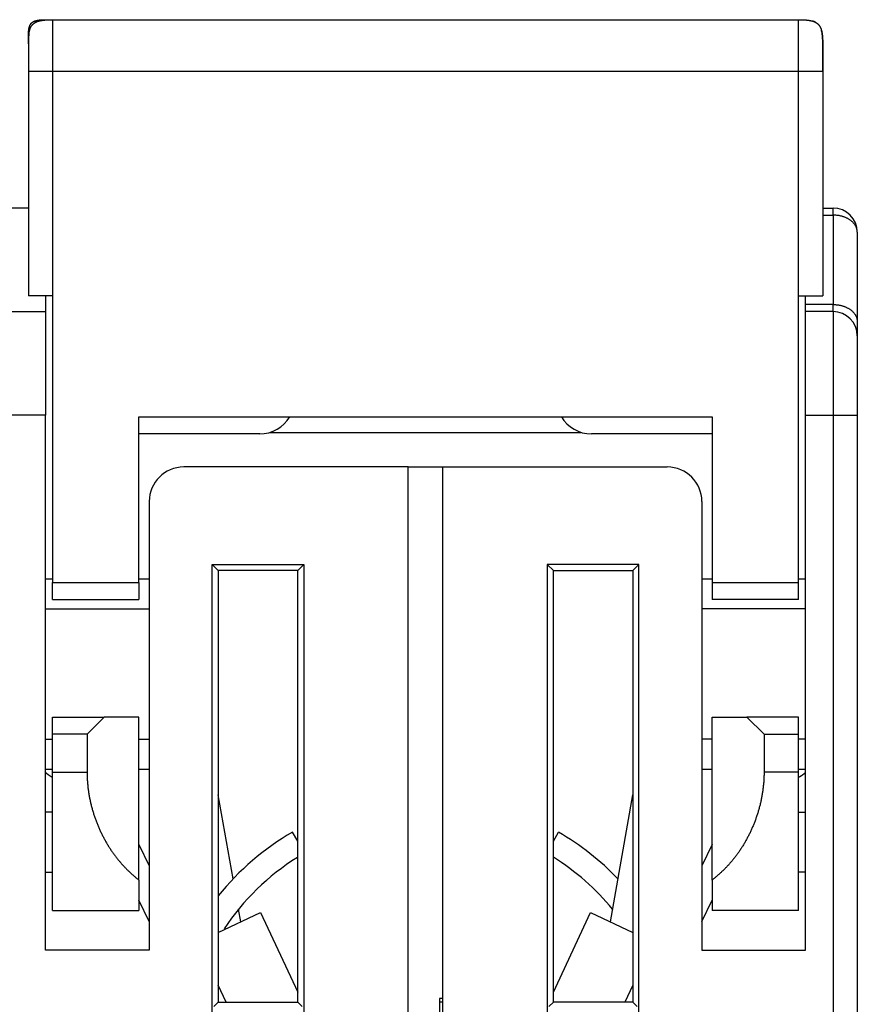
# Model space of a CAD drawing. Extents: x 43 to 594, y 0 to 387.
# Drawn here: x 475 to 499, y 358 to 387 of the extents above; entities that cross this region are included whole.
import ezdxf

# ---------------------------------------------------------------- set-up
doc = ezdxf.new("R2010")
doc.units = 0
doc.linetypes.add('HIDDENNEW0', pattern=[4.5, 1.5, -1.5, 1.5])
doc.layers.add('MUOTOVIIVAT', color=40, linetype='HIDDENNEW0')
doc.layers.add('TANGVIIVATNONDEF', color=3, linetype='HIDDENNEW0')

msp = doc.modelspace()

# ---------------------------------------------------------------- linework, layer by layer
at = {"layer": 'MUOTOVIIVAT', "color": 40, "linetype": 'CONTINUOUS'}
for p, q in [((475.63869, 386.7183), (475.83869, 386.71832)), ((475.83869, 386.7183), (497.43869, 386.7183)), ((475.13869, 386.2183), (475.13869, 386.0183)), ((475.13869, 386.0183), (475.13877, 386.01831)), ((475.13869, 386.0183), (475.13869, 385.2183)), ((498.13871, 386.01471), (498.13869, 385.2183)), ((475.13869, 385.2183), (475.13869, 378.7183)), ((498.13869, 385.2183), (498.13869, 378.7183)), ((475.13869, 381.26181), (474.63869, 381.26181)), ((498.13871, 381.26182), (498.43869, 381.26181)), ((499.13869, 380.56181), (499.13869, 377.97186)), ((475.83869, 378.7183), (475.13869, 378.7183)), ((475.63868, 378.7183), (475.63869, 378.26181)), ((475.83869, 378.7183), (475.83869, 370.4183)), ((497.43869, 370.4183), (497.43869, 378.7183)), ((497.43869, 378.7183), (498.13869, 378.7183)), ((497.63869, 378.46684), (497.63867, 378.7183)), ((474.13869, 378.26181), (475.63869, 378.26181)), ((475.63869, 378.26181), (475.63869, 375.26181)), ((497.63869, 378.26181), (497.63869, 378.46684)), ((498.43869, 378.26181), (497.63869, 378.26181)), ((497.63869, 375.26181), (497.63869, 378.26181)), ((499.13869, 377.97186), (499.13869, 377.56181)), ((499.13869, 377.56181), (499.13869, 375.26181)), ((475.63868, 375.26183), (474.13869, 375.26183)), ((475.63869, 359.76181), (475.63869, 375.26181)), ((478.33869, 370.4183), (478.33869, 375.2183)), ((478.33869, 375.2183), (494.93869, 375.2183)), ((494.93869, 375.2183), (494.93869, 370.4183)), ((497.63869, 359.76181), (497.63869, 375.26181)), ((499.13869, 375.26181), (499.13869, 341.8369)), ((481.83869, 374.7183), (478.33869, 374.7183)), ((482.13867, 374.76435), (491.13868, 374.76435)), ((494.93869, 374.7183), (491.43869, 374.7183)), ((486.13869, 373.76181), (479.63869, 373.76181)), ((486.13869, 341.77566), (486.13869, 373.76181)), ((486.13869, 373.76181), (487.13867, 373.7618)), ((487.13869, 373.76181), (493.63869, 373.76181)), ((487.13869, 341.77566), (487.13869, 373.76181)), ((478.63869, 372.76181), (478.63869, 359.76181)), ((494.63869, 372.76181), (494.63869, 359.76181)), ((480.46372, 341.77565), (480.46372, 370.93678)), ((480.46372, 370.93678), (483.11365, 370.93678)), ((480.63868, 370.76182), (480.46372, 370.93678)), ((483.11365, 370.93678), (482.93869, 370.76182)), ((483.11365, 370.93678), (483.11365, 341.77565)), ((492.81367, 370.93678), (490.1637, 370.93678)), ((490.1637, 370.93678), (490.1637, 341.77565)), ((490.1637, 370.93678), (490.3387, 370.76182)), ((492.63871, 370.76182), (492.81367, 370.93678)), ((492.81367, 341.77565), (492.81367, 370.93678)), ((475.83869, 370.51182), (475.63868, 370.51182)), ((478.63869, 370.51182), (478.33867, 370.51182)), ((482.93869, 370.76182), (480.63868, 370.76182)), ((480.63868, 370.76182), (480.63868, 358.2618)), ((482.93869, 358.2618), (482.93869, 370.76182)), ((490.3387, 370.76182), (492.63871, 370.76182)), ((490.3387, 358.2618), (490.3387, 370.76182)), ((492.63871, 370.76182), (492.63871, 358.2618)), ((494.93867, 370.51182), (494.63869, 370.51182)), ((497.63867, 370.51182), (497.43869, 370.51182)), ((475.83869, 369.9183), (475.83869, 370.4183)), ((475.83869, 370.4183), (478.33867, 370.4183)), ((478.33869, 370.4183), (478.33869, 369.9183)), ((494.93867, 370.4183), (497.43869, 370.4183)), ((494.93869, 370.4183), (494.93869, 369.9183)), ((497.43869, 369.9183), (497.43869, 370.4183)), ((475.63868, 369.64926), (478.63869, 369.64926)), ((475.83869, 369.9183), (478.33869, 369.9183)), ((497.63867, 369.64926), (494.63869, 369.64926)), ((497.43869, 369.9183), (494.93869, 369.9183)), ((475.83869, 366.0183), (475.83869, 366.5183)), ((475.83869, 366.5183), (477.33869, 366.5183)), ((477.33868, 366.5183), (476.83868, 366.0183)), ((478.33869, 366.5183), (477.33869, 366.5183)), ((478.33869, 361.79581), (478.33869, 366.5183)), ((494.93869, 361.79581), (494.93869, 366.5183)), ((494.93869, 366.5183), (495.93869, 366.5183)), ((497.43869, 366.5183), (495.93869, 366.5183)), ((495.93871, 366.5183), (496.4387, 366.0183)), ((497.43869, 366.0183), (497.43869, 366.5183)), ((475.83869, 364.9183), (475.83869, 366.0183)), ((476.83868, 366.0183), (475.83869, 366.0183)), ((476.83868, 366.0183), (476.83868, 364.9183)), ((496.4387, 366.0183), (497.43869, 366.0183)), ((496.4387, 366.0183), (496.4387, 364.9183)), ((497.43869, 364.9183), (497.43869, 366.0183)), ((475.63868, 365.87435), (475.83869, 365.87436)), ((478.33869, 365.87436), (478.63869, 365.87435)), ((494.93867, 365.87435), (494.63869, 365.87435)), ((497.63867, 365.87435), (497.43869, 365.87436)), ((475.63868, 365.01183), (475.83869, 365.01183)), ((475.83869, 360.9183), (475.83869, 364.9183)), ((475.83869, 364.9183), (476.83868, 364.9183)), ((478.33867, 365.01183), (478.63869, 365.01183)), ((494.63869, 365.01183), (494.93867, 365.01183)), ((497.43869, 364.9183), (496.4387, 364.9183)), ((497.43869, 365.01183), (497.63867, 365.01183)), ((497.43869, 360.9183), (497.43869, 364.9183)), ((481.06793, 361.82984), (480.63868, 364.26416)), ((491.98949, 360.58241), (492.63869, 364.26419)), ((475.83869, 363.76184), (475.63868, 363.76184)), ((497.43869, 363.76184), (497.63867, 363.76184)), ((482.93869, 362.92274), (482.78869, 363.18254)), ((490.3387, 362.92274), (490.48869, 363.18254)), ((478.33868, 362.82869), (478.33867, 362.82869)), ((478.33867, 362.82869), (478.63869, 362.20607)), ((494.93869, 362.82868), (494.63869, 362.20606)), ((475.63868, 362.02477), (475.83869, 362.02477)), ((497.63867, 362.02477), (497.43869, 362.02477)), ((478.33869, 361.79581), (478.33869, 360.9183)), ((494.93869, 361.79581), (494.93869, 360.9183)), ((478.63869, 360.59347), (478.33869, 361.21607)), ((494.63869, 360.59347), (494.93869, 361.21607)), ((475.83869, 360.9183), (478.33869, 360.9183)), ((480.63868, 360.27969), (481.86419, 360.85114)), ((481.28789, 360.58241), (481.22316, 360.94946)), ((481.86419, 360.85114), (482.93869, 358.54685)), ((490.33869, 358.54687), (491.41319, 360.85114)), ((491.41319, 360.85114), (492.63871, 360.27967)), ((497.43869, 360.9183), (494.93869, 360.9183)), ((478.63869, 359.76181), (475.63869, 359.76181)), ((494.63869, 359.76181), (497.63869, 359.76181)), ((480.86486, 358.2618), (480.63869, 358.74684)), ((492.63871, 358.74687), (492.41252, 358.2618)), ((480.63868, 358.2618), (480.50746, 358.13058)), ((480.63868, 358.2618), (482.93869, 358.2618)), ((482.93869, 358.2618), (483.06991, 358.13058)), ((487.13869, 358.36705), (487.03869, 358.36181)), ((487.03869, 358.36181), (487.03869, 355.16181)), ((487.13869, 358.26181), (487.03869, 358.26181)), ((490.3387, 358.2618), (490.20744, 358.13058)), ((492.63869, 358.26181), (490.33869, 358.26181)), ((492.63871, 358.2618), (492.76993, 358.13058))]:
    msp.add_line(p, q, dxfattribs=at)
for points in [[(475.13869, 386.2183), (475.13883, 386.24484, -0.00238769), (475.13922, 386.26986, -0.00274621), (475.13987, 386.2933, -0.00305765), (475.14074, 386.31534, -0.00317632), (475.14185, 386.3361, -0.00337206), (475.14316, 386.35572, -0.00360462), (475.14469, 386.37424, -0.00387325), (475.14642, 386.39179, -0.00409889), (475.14834, 386.4084, -0.00437816), (475.15045, 386.42418, -0.00464003), (475.15276, 386.43915, -0.00495158), (475.15524, 386.4534, -0.00523545), (475.15792, 386.46694, -0.00557109), (475.16077, 386.47986, -0.00587988), (475.16382, 386.49216, -0.00623837), (475.16704, 386.50391, -0.00656614), (475.17045, 386.51512, -0.00693998), (475.17404, 386.52584, -0.00727933), (475.17782, 386.53608, -0.00765783), (475.18179, 386.54589, -0.00799648), (475.18596, 386.55526, -0.00836391), (475.19032, 386.56425, -0.00868532), (475.19489, 386.57285, -0.00902154), (475.19967, 386.5811, -0.00930533), (475.20465, 386.58901, -0.00958716), (475.20986, 386.5966, -0.0098113), (475.2153, 386.60387, -0.01001555), (475.22096, 386.61085, -0.01015976), (475.22687, 386.61754, -0.01026732), (475.23303, 386.62396, -0.01031713), (475.23945, 386.63012, -0.01031714), (475.24615, 386.63603, -0.01026733), (475.25313, 386.6417, -0.01015975), (475.2604, 386.64713, -0.0100155), (475.26798, 386.65234, -0.00981131), (475.27589, 386.65733, -0.00958735), (475.28414, 386.6621, -0.00930527), (475.29274, 386.66667, -0.00902092), (475.30173, 386.67103, -0.00868551), (475.31111, 386.6752, -0.00836589), (475.32091, 386.67917, -0.00799585), (475.33115, 386.68295, -0.0076516), (475.34187, 386.68655, -0.00728136), (475.35308, 386.68995, -0.00695901), (475.36483, 386.69318, -0.00655975), (475.37713, 386.69622, -0.00618174), (475.39003, 386.69907, -0.00589951), (475.40359, 386.70175, -0.0057338), (475.41789, 386.70424, -0.0051773), (475.43281, 386.70654, -0.00449735), (475.44838, 386.70865, -0.00481288), (475.4652, 386.71058, -0.00553233), (475.48356, 386.71231, -0.00366023), (475.50127, 386.71383, -0.00075844), (475.51767, 386.71511, -0.00524756), (475.54165, 386.71625, -0.00783989), (475.58263, 386.71732, -0.00314007), (475.63869, 386.7183, -0.00149451)], [(475.13869, 386.0183), (475.13889, 386.05545, -0.00238769), (475.13943, 386.09049, -0.00274621), (475.14034, 386.12329, -0.00305765), (475.14157, 386.15415, -0.00317632), (475.14311, 386.18322, -0.00337206), (475.14495, 386.21069, -0.00360462), (475.14709, 386.23662, -0.00387325), (475.14951, 386.26119, -0.00409889), (475.1522, 386.28444, -0.00437816), (475.15516, 386.30653, -0.00464003), (475.15838, 386.32749, -0.00495158), (475.16187, 386.34744, -0.00523545), (475.16561, 386.3664, -0.00557109), (475.16961, 386.38448, -0.00587988), (475.17387, 386.40171, -0.00623837), (475.17838, 386.41815, -0.00656614), (475.18315, 386.43385, -0.00693998), (475.18818, 386.44885, -0.00727933), (475.19348, 386.46319, -0.00765783), (475.19903, 386.47692, -0.00799648), (475.20487, 386.49005, -0.00836391), (475.21098, 386.50263, -0.00868532), (475.21737, 386.51467, -0.00902154), (475.22406, 386.52623, -0.00930533), (475.23104, 386.53729, -0.00958716), (475.23833, 386.54791, -0.0098113), (475.24594, 386.55809, -0.01001555), (475.25387, 386.56786, -0.01015976), (475.26215, 386.57723, -0.01026732), (475.27077, 386.58622, -0.01031713), (475.27976, 386.59485, -0.01031714), (475.28913, 386.60312, -0.01026733), (475.2989, 386.61105, -0.01015975), (475.30908, 386.61866, -0.0100155), (475.3197, 386.62595, -0.00981131), (475.33077, 386.63294, -0.00958735), (475.34232, 386.63962, -0.00930527), (475.35436, 386.64601, -0.00902092), (475.36695, 386.65212, -0.00868551), (475.38007, 386.65796, -0.00836589), (475.3938, 386.66352, -0.00799585), (475.40814, 386.66881, -0.0076516), (475.42314, 386.67384, -0.00728136), (475.43884, 386.67862, -0.00695901), (475.45529, 386.68312, -0.00655975), (475.47251, 386.68738, -0.00618174), (475.49057, 386.69138, -0.00589951), (475.50956, 386.69512, -0.0057338), (475.52958, 386.69861, -0.0051773), (475.55046, 386.70183, -0.00449735), (475.57226, 386.70479, -0.00481288), (475.5958, 386.70748, -0.00553233), (475.62152, 386.70991, -0.00366023), (475.6463, 386.71204, -0.00075844), (475.66926, 386.71383, -0.00524756), (475.70284, 386.71543, -0.00783989), (475.7602, 386.71692, -0.00314007), (475.83869, 386.7183, -0.00149451)], [(475.44999, 386.68174), (475.44831, 386.68129, 0.00067668), (475.44663, 386.68082, 0.00066258), (475.44494, 386.68036, 0.00066264), (475.44324, 386.67988, 0.00067926), (475.44153, 386.6794, 0.00068971), (475.43982, 386.67891, 0.00069889), (475.4381, 386.67841, 0.00070705), (475.43637, 386.67791, 0.00071849), (475.43464, 386.67739, 0.00072762), (475.43291, 386.67688, 0.00073888), (475.43116, 386.67635, 0.00074817), (475.42942, 386.67582, 0.00075989), (475.42766, 386.67528, 0.00076957), (475.42591, 386.67473, 0.00078161), (475.42415, 386.67417, 0.00079164), (475.42238, 386.67361, 0.00080406), (475.42062, 386.67304, 0.00081448), (475.41884, 386.67246, 0.00082729), (475.41707, 386.67188, 0.00083811), (475.41529, 386.67128, 0.00085134), (475.41351, 386.67068, 0.00086258), (475.41173, 386.67007, 0.00087624), (475.40994, 386.66946, 0.00088792), (475.40816, 386.66883, 0.00090204), (475.40637, 386.6682, 0.00091419), (475.40458, 386.66756, 0.0009288), (475.40279, 386.66691, 0.00094143), (475.401, 386.66626, 0.0009565), (475.39921, 386.66559, 0.00096969), (475.39742, 386.66492, 0.00098546), (475.39563, 386.66424, 0.00099897), (475.39384, 386.66355, 0.00101468), (475.39205, 386.66285, 0.00102957), (475.39026, 386.66215, 0.00104823), (475.38847, 386.66144, 0.00105897), (475.38668, 386.66072, 0.00106565), (475.3849, 386.65999, 0.00106796), (475.38312, 386.65925, 0.00106719), (475.38134, 386.6585, 0.0010684), (475.37956, 386.65775, 0.00107176), (475.37779, 386.65699, 0.00107573), (475.37603, 386.65623, 0.00108079), (475.37427, 386.65545, 0.00108677), (475.37252, 386.65468, 0.00109416), (475.37078, 386.65389, 0.00110247), (475.36904, 386.6531, 0.00111229), (475.36731, 386.6523, 0.00112277), (475.36559, 386.6515, 0.0011345), (475.36388, 386.65069, 0.00114816), (475.36218, 386.64988, 0.00116469), (475.36049, 386.64907, 0.00117733), (475.35881, 386.64825, 0.00118561), (475.35715, 386.64742, 0.00119126), (475.35549, 386.64659, 0.00119109), (475.35385, 386.64576, 0.00118931), (475.35222, 386.64492, 0.00118316), (475.3506, 386.64408, 0.0011945), (475.34899, 386.64324, 0.00121685), (475.34739, 386.64239, 0.00118736), (475.34581, 386.64154, 0.00111598), (475.34425, 386.64069, 0.00122373), (475.34268, 386.63982, 0.00143986), (475.34108, 386.63894, 0.00111883), (475.33959, 386.6381, 0.00046091), (475.33825, 386.63734, 0.00149509), (475.33656, 386.63636, 0.00244095), (475.33399, 386.63486, 0.00120801), (475.33065, 386.63288, 0.00065677)], [(475.45305, 386.68254), (475.45729, 386.68365, -0.00163217), (475.46159, 386.68474, -0.00159431), (475.46593, 386.68581, -0.00156603), (475.47033, 386.68687, -0.00154959), (475.47478, 386.68791, -0.00152785), (475.47928, 386.68893, -0.00150675), (475.48384, 386.68994, -0.00148386), (475.48846, 386.69093, -0.00146426), (475.49313, 386.69191, -0.00144206), (475.49786, 386.69287, -0.00142253), (475.50265, 386.69381, -0.00140062), (475.50749, 386.69474, -0.00138152), (475.5124, 386.69565, -0.00136001), (475.51737, 386.69654, -0.00134128), (475.52241, 386.69742, -0.00132016), (475.52751, 386.69828, -0.00130183), (475.53267, 386.69913, -0.00128112), (475.5379, 386.69995, -0.00126318), (475.54319, 386.70076, -0.00124289), (475.54856, 386.70156, -0.00122536), (475.55399, 386.70234, -0.0012055), (475.5595, 386.7031, -0.00118838), (475.56508, 386.70384, -0.00116894), (475.57073, 386.70457, -0.00115224), (475.57646, 386.70528, -0.00113324), (475.58227, 386.70597, -0.00111695), (475.58815, 386.70664, -0.00109838), (475.59411, 386.7073, -0.00108251), (475.60016, 386.70794, -0.00106437), (475.60629, 386.70857, -0.00104891), (475.6125, 386.70917, -0.0010312), (475.6188, 386.70976, -0.00101615), (475.62518, 386.71033, -0.00099887), (475.63166, 386.71088, -0.00098422), (475.63823, 386.71142, -0.00096738), (475.64489, 386.71193, -0.00095315), (475.65164, 386.71243, -0.0009367), (475.6585, 386.71291, -0.00092281), (475.66545, 386.71337, -0.00090685), (475.6725, 386.71381, -0.00089354), (475.67966, 386.71423, -0.00087772), (475.68692, 386.71463, -0.00086415), (475.6943, 386.71501, -0.00084965), (475.70178, 386.71538, -0.0008386), (475.70937, 386.71572, -0.00082143), (475.71708, 386.71604, -0.00080371), (475.7249, 386.71635, -0.00079707), (475.73286, 386.71663, -0.00080217), (475.74095, 386.71689, -0.00076312), (475.74912, 386.71713, -0.00069867), (475.75737, 386.71735, -0.00076403), (475.7659, 386.71754, -0.00090242), (475.7748, 386.71772, -0.00066003), (475.78323, 386.71787, -0.00020284), (475.79091, 386.718, -0.00093307), (475.80111, 386.71811, -0.00155151), (475.81727, 386.71821, -0.00071959), (475.83869, 386.7183, -0.00036958)], [(497.43869, 386.7183), (497.44831, 386.71829, -0.00062379), (497.45779, 386.71826, -0.00064854), (497.4671, 386.71819, -0.00066635), (497.47627, 386.71811, -0.00067259), (497.48528, 386.718, -0.00068367), (497.49416, 386.71787, -0.00069541), (497.50288, 386.71772, -0.00070879), (497.51148, 386.71754, -0.00071942), (497.51993, 386.71735, -0.00073262), (497.52826, 386.71713, -0.00074399), (497.53646, 386.71689, -0.00075769), (497.54453, 386.71663, -0.00076929), (497.55248, 386.71634, -0.00078333), (497.5603, 386.71604, -0.00079531), (497.56801, 386.71572, -0.00080974), (497.57561, 386.71538, -0.00082208), (497.58309, 386.71501, -0.00083689), (497.59046, 386.71463, -0.0008496), (497.59773, 386.71423, -0.0008648), (497.60489, 386.71381, -0.00087788), (497.61194, 386.71336, -0.0008935), (497.61889, 386.71291, -0.00090696), (497.62575, 386.71243, -0.00092298), (497.6325, 386.71193, -0.00093683), (497.63916, 386.71141, -0.00095327), (497.64573, 386.71088, -0.00096751), (497.65221, 386.71033, -0.00098437), (497.6586, 386.70976, -0.00099902), (497.66489, 386.70917, -0.0010163), (497.67111, 386.70857, -0.00103135), (497.67723, 386.70794, -0.00104906), (497.68328, 386.7073, -0.00106453), (497.68924, 386.70664, -0.00108267), (497.69513, 386.70597, -0.00109854), (497.70093, 386.70527, -0.00111712), (497.70666, 386.70456, -0.00113342), (497.71231, 386.70384, -0.00115242), (497.7179, 386.70309, -0.00116908), (497.7234, 386.70233, -0.00118858), (497.72884, 386.70156, -0.00120587), (497.7342, 386.70076, -0.00122551), (497.7395, 386.69995, -0.00124244), (497.74473, 386.69912, -0.00126356), (497.74989, 386.69828, -0.00128369), (497.75499, 386.69742, -0.0013014), (497.76002, 386.69654, -0.00131198), (497.76499, 386.69565, -0.00134386), (497.7699, 386.69473, -0.00138943), (497.77476, 386.69381, -0.00137325), (497.77954, 386.69286, -0.00130216), (497.78424, 386.69191, -0.00145353), (497.78894, 386.69093, -0.00175307), (497.79369, 386.6899, -0.00136354), (497.79812, 386.68893, -0.00049109), (497.80209, 386.68804, -0.00193836), (497.80707, 386.68686, -0.0034279), (497.81459, 386.685, -0.00173421), (497.82435, 386.68254, -0.00093717)], [(497.43869, 386.7183), (497.47584, 386.7181, -0.00238769), (497.51087, 386.71756, -0.00274621), (497.54368, 386.71665, -0.00305765), (497.57454, 386.71543, -0.00317632), (497.6036, 386.71388, -0.00337206), (497.63107, 386.71204, -0.00360462), (497.657, 386.7099, -0.00387325), (497.68157, 386.70748, -0.00409889), (497.70483, 386.70479, -0.00437816), (497.72691, 386.70183, -0.00464003), (497.74787, 386.69861, -0.00495158), (497.76782, 386.69512, -0.00523545), (497.78678, 386.69138, -0.00557109), (497.80487, 386.68738, -0.00587988), (497.82209, 386.68312, -0.00623837), (497.83854, 386.67862, -0.00656614), (497.85423, 386.67384, -0.00693998), (497.86924, 386.66881, -0.00727933), (497.88357, 386.66352, -0.00765783), (497.8973, 386.65796, -0.00799648), (497.91043, 386.65212, -0.00836391), (497.92301, 386.64601, -0.00868532), (497.93506, 386.63962, -0.00902154), (497.94661, 386.63294, -0.00930533), (497.95767, 386.62595, -0.00958716), (497.9683, 386.61866, -0.0098113), (497.97847, 386.61105, -0.01001555), (497.98825, 386.60312, -0.01015976), (497.99761, 386.59485, -0.01026732), (498.00661, 386.58622, -0.01031713), (498.01523, 386.57723, -0.01031714), (498.02351, 386.56786, -0.01026733), (498.03144, 386.55809, -0.01015975), (498.03905, 386.54791, -0.0100155), (498.04633, 386.53729, -0.00981131), (498.05332, 386.52623, -0.00958735), (498.06, 386.51467, -0.00930527), (498.0664, 386.50263, -0.00902092), (498.0725, 386.49005, -0.00868551), (498.07834, 386.47692, -0.00836589), (498.0839, 386.46319, -0.00799585), (498.0892, 386.44885, -0.0076516), (498.09423, 386.43385, -0.00728136), (498.099, 386.41815, -0.00695901), (498.10351, 386.4017, -0.00655975), (498.10777, 386.38448, -0.00618174), (498.11176, 386.36642, -0.00589951), (498.11551, 386.34744, -0.0057338), (498.11899, 386.32742, -0.0051773), (498.12222, 386.30653, -0.00449735), (498.12517, 386.28473, -0.00481288), (498.12787, 386.26119, -0.00553233), (498.13029, 386.23548, -0.00366023), (498.13242, 386.21069, -0.00075844), (498.13422, 386.18773, -0.00524756), (498.13581, 386.15415, -0.00783989), (498.1373, 386.09679, -0.00314007), (498.13869, 386.0183, -0.00149451)], [(497.9218, 386.64428), (497.92947, 386.64098, 0.00144015), (497.93488, 386.6387, 0.0032508), (497.93785, 386.63753, 0.01023724), (497.93897, 386.63721, 0.05973225), (497.93875, 386.63748, 0.6747167), (497.93773, 386.63812, 0.01853554), (497.93629, 386.63894, 0.00500739), (497.9347, 386.63982, 0.00152294), (497.93312, 386.64069, 0.00065642), (497.93157, 386.64154, 0.00117805), (497.92998, 386.64239, 0.00131619), (497.92839, 386.64324, 0.0011986), (497.92678, 386.64408, 0.00116689), (497.92516, 386.64492, 0.00119167), (497.92353, 386.64576, 0.00119571), (497.92188, 386.64659, 0.00119002), (497.92023, 386.64742, 0.00118794), (497.91856, 386.64825, 0.00119108), (497.91688, 386.64907, 0.0011864), (497.9152, 386.64988, 0.00117738), (497.9135, 386.65069, 0.00116449), (497.91179, 386.6515, 0.00114815), (497.91007, 386.6523, 0.00113455), (497.90834, 386.6531, 0.00112277), (497.9066, 386.65389, 0.00111227), (497.90485, 386.65468, 0.00110247), (497.9031, 386.65545, 0.00109416), (497.90134, 386.65623, 0.00108677), (497.89958, 386.65699, 0.00108079), (497.89781, 386.65775, 0.00107573), (497.89604, 386.6585, 0.00107176), (497.89426, 386.65925, 0.00106841), (497.89248, 386.65999, 0.00106719), (497.89069, 386.66072, 0.00106794), (497.88891, 386.66144, 0.00106566), (497.88712, 386.66215, 0.00105907), (497.88533, 386.66285, 0.00104846), (497.88354, 386.66355, 0.00103002), (497.88175, 386.66424, 0.0010153), (497.87996, 386.66492, 0.00099977), (497.87817, 386.66559, 0.00098641), (497.87637, 386.66626, 0.00097082), (497.87458, 386.66691, 0.00095778), (497.87279, 386.66756, 0.00094287), (497.871, 386.6682, 0.00093039), (497.86922, 386.66883, 0.00091595), (497.86743, 386.66946, 0.00090392), (497.86564, 386.67007, 0.00088992), (497.86386, 386.67068, 0.00087841), (497.86208, 386.67128, 0.000865), (497.8603, 386.67188, 0.00085374), (497.85853, 386.67246, 0.0008403), (497.85676, 386.67304, 0.0008301), (497.85499, 386.67361, 0.00081865), (497.85322, 386.67417, 0.00080663), (497.85146, 386.67473, 0.00079019), (497.8497, 386.67528, 0.00078616), (497.84795, 386.67582, 0.00078799), (497.8462, 386.67635, 0.0007587), (497.84446, 386.67688, 0.00070291), (497.84273, 386.67739, 0.00075854), (497.84099, 386.67791, 0.00087862), (497.83921, 386.67842, 0.00067263), (497.83754, 386.67891, 0.00025908), (497.83604, 386.67934, 0.00090628), (497.83412, 386.67988, 0.00151816), (497.83119, 386.68069, 0.00075063), (497.82736, 386.68174, 0.00040461)], [(475.15521, 386.30688), (475.15288, 386.28955, 0.00195561), (475.15091, 386.27378, 0.002931), (475.14932, 386.25957, 0.00307541), (475.14807, 386.24726, 0.00197661), (475.14711, 386.23711, 0.00166799), (475.1463, 386.2279, 0.00158853), (475.14552, 386.21845, 0.00128513), (475.14478, 386.20875, 0.00135355), (475.14408, 386.19897, 0.00137869), (475.14343, 386.18912, 0.00128706), (475.14282, 386.17914, 0.00122289), (475.14226, 386.16904, 0.00120023), (475.14174, 386.15884, 0.00116933), (475.14126, 386.14854, 0.00112648), (475.14082, 386.13815, 0.00109634), (475.14043, 386.12766, 0.0010759), (475.14007, 386.11706, 0.00103408), (475.13976, 386.1064, 0.00097794), (475.13949, 386.09569, 0.00099447), (475.13926, 386.0848, 0.00104829), (475.13906, 386.07373, 0.00088166), (475.13891, 386.06305, 0.00061301), (475.1388, 386.05343, 0.00053891), (475.13871, 386.04495, 0.00052804), (475.13865, 386.03764, 0.0005771), (475.13862, 386.0313, 0.00063099), (475.13861, 386.02579, 0.00066677), (475.1386, 386.02094, 0.00061152), (475.13861, 386.01664, 0.00052003), (475.13863, 386.01272, 0.00030552), (475.13865, 386.00906, -0.00000572), (475.13866, 386.00549, -0.00045669), (475.13866, 386.00188, -0.00048656), (475.13866, 385.9981, -0.00013061), (475.13867, 385.99406, 0.0000113), (475.13867, 385.98979, 0.00000121), (475.13867, 385.98528, -0.00000172), (475.13867, 385.98054, 0.00000033), (475.13867, 385.97558, 0.00000082), (475.13867, 385.9704, 0.00000019), (475.13867, 385.96501, -0.00000007), (475.13867, 385.9594, -0.00000005), (475.13867, 385.95359, -0.0000001), (475.13867, 385.94758, -0.00000021), (475.13867, 385.94137, -0.00000028), (475.13867, 385.93497, -0.00000034), (475.13867, 385.92838, -0.0000004), (475.13867, 385.92162, -0.00000046), (475.13867, 385.91467, -0.00000051), (475.13867, 385.90755, -0.00000056), (475.13868, 385.90026, -0.00000061), (475.13868, 385.89281, -0.00000066), (475.13868, 385.88519, -0.0000007), (475.13868, 385.87743, -0.00000074), (475.13868, 385.86951, -0.00000078), (475.13868, 385.86144, -0.00000082), (475.13868, 385.85324, -0.00000086), (475.13868, 385.8449, -0.0000009), (475.13868, 385.83643, -0.00000094), (475.13868, 385.82783, -0.00000098), (475.13868, 385.81911, -0.00000101), (475.13868, 385.81027, -0.00000106), (475.13868, 385.80132, -0.00000109), (475.13868, 385.79226, -0.00000113), (475.13868, 385.78309, -0.00000117), (475.13868, 385.77383, -0.00000121), (475.13869, 385.76447, -0.00000125), (475.13869, 385.75502, -0.00000129), (475.13869, 385.74549, -0.00000133), (475.13869, 385.73587, -0.00000138), (475.13869, 385.72618, -0.00000142), (475.13869, 385.71642, -0.00000147), (475.13869, 385.70659, -0.00000151), (475.13869, 385.6967, -0.00000156), (475.13869, 385.68675, -0.0000016), (475.13869, 385.67675, -0.00000166), (475.13869, 385.6667, -0.0000017), (475.13869, 385.65661, -0.00000176), (475.13869, 385.64647, -0.00000181), (475.13869, 385.63631, -0.00000187), (475.13868, 385.62611, -0.00000193), (475.13868, 385.61589, -0.00000198), (475.13868, 385.60565, -0.00000096), (475.13868, 385.59544, 0.00000142), (475.13868, 385.58528, 0.00000229), (475.13868, 385.57518, 0.00000184), (475.13868, 385.56511, 0.00000163), (475.13868, 385.55508, 0.00000162), (475.13868, 385.54508, 0.00000156), (475.13868, 385.5351, 0.00000143), (475.13868, 385.52514, 0.00000132), (475.13868, 385.5152, 0.00000121), (475.13868, 385.50526, 0.00000111), (475.13868, 385.49532, 0.00000099), (475.13868, 385.48538, 0.00000088), (475.13868, 385.47543, 0.00000076), (475.13868, 385.46546, 0.00000065), (475.13868, 385.45546, 0.00000053), (475.13868, 385.44544, 0.00000042), (475.13868, 385.43539, 0.00000029), (475.13868, 385.42529, 0.00000019), (475.13868, 385.41516, 0.00000007), (475.13868, 385.40496, -0.00000004), (475.13868, 385.39472, -0.00000016), (475.13868, 385.38441, -0.00000026), (475.13868, 385.37403, -0.00000037), (475.13868, 385.36358, -0.00000047), (475.13868, 385.35304, -0.00000061), (475.13868, 385.3424, -0.00000066), (475.13868, 385.33171, -0.00000068), (475.13868, 385.321, -0.00000088), (475.13868, 385.30999, -0.00000124), (475.13868, 385.2986, -0.00000093), (475.13868, 385.28784, -0.00000015), (475.13868, 385.27806, -0.0000016), (475.13868, 385.2652, -0.00000304), (475.13868, 385.24499, -0.00000145), (475.13868, 385.21829, -0.00000073)], [(498.09187, 386.40634), (498.09325, 386.4024, -0.00211114), (498.09462, 386.39841, -0.0020675), (498.09596, 386.39437, -0.00203528), (498.09728, 386.39029, -0.0020172), (498.09858, 386.38615, -0.00199252), (498.09986, 386.38197, -0.00196832), (498.10112, 386.37774, -0.0019418), (498.10236, 386.37345, -0.00191905), (498.10358, 386.36911, -0.00189299), (498.10478, 386.36472, -0.00186999), (498.10595, 386.36027, -0.00184392), (498.10711, 386.35577, -0.00182114), (498.10824, 386.35121, -0.00179525), (498.10936, 386.3466, -0.00177263), (498.11045, 386.34193, -0.00174694), (498.11152, 386.3372, -0.00172456), (498.11257, 386.33241, -0.00169912), (498.1136, 386.32756, -0.00167701), (498.11461, 386.32264, -0.00165186), (498.11559, 386.31767, -0.00163005), (498.11656, 386.31263, -0.00160524), (498.1175, 386.30753, -0.00158377), (498.11843, 386.30236, -0.00155931), (498.11933, 386.29712, -0.0015382), (498.12021, 386.29181, -0.00151413), (498.12106, 386.28644, -0.0014934), (498.1219, 386.28099, -0.00146975), (498.12271, 386.27548, -0.00144942), (498.1235, 386.26988, -0.00142619), (498.12427, 386.26422, -0.00140628), (498.12502, 386.25848, -0.00138349), (498.12574, 386.25266, -0.00136401), (498.12644, 386.24676, -0.00134168), (498.12712, 386.24078, -0.00132264), (498.12778, 386.23472, -0.00130078), (498.12841, 386.22857, -0.0012822), (498.12902, 386.22234, -0.00126079), (498.1296, 386.21603, -0.00124258), (498.13016, 386.20962, -0.00122175), (498.1307, 386.20313, -0.00120425), (498.13121, 386.19654, -0.00118354), (498.1317, 386.18986, -0.00116563), (498.13217, 386.18309, -0.00114662), (498.13261, 386.17621, -0.00113204), (498.13302, 386.16924, -0.00110941), (498.13341, 386.16217, -0.00108585), (498.13377, 386.15499, -0.00107728), (498.13411, 386.1477, -0.00108432), (498.13442, 386.14029, -0.00103223), (498.1347, 386.13281, -0.00094569), (498.13496, 386.12526, -0.00103389), (498.13519, 386.11746, -0.00122067), (498.13539, 386.10934, -0.00089446), (498.13556, 386.10164, -0.00027741), (498.13571, 386.09463, -0.00126263), (498.13583, 386.08534, -0.00210114), (498.13592, 386.07064, -0.00097697), (498.136, 386.05116, -0.00050262)], [(498.13819, 386.08054), (498.13824, 386.0717, 0.00002158), (498.13829, 386.06358, 0.00002617), (498.13834, 386.0562, 0.000031), (498.13838, 386.04951, 0.0000348), (498.13842, 386.04349, 0.00004048), (498.13845, 386.03809, 0.00004754), (498.13849, 386.03332, 0.00005739), (498.13852, 386.02911, 0.00006897), (498.13854, 386.02546, 0.0000862), (498.13857, 386.02232, 0.00010835), (498.13859, 386.01968, 0.00014353), (498.13861, 386.01749, 0.00019337), (498.13863, 386.01575, 0.0002827), (498.13864, 386.0144, 0.00043488), (498.13866, 386.01343, 0.00078643), (498.13867, 386.01281, 0.00171884), (498.13868, 386.01251, 0.00713991), (498.13869, 386.01249), (498.13869, 386.01274, 0.00836532), (498.1387, 386.01322, 0.00192558), (498.1387, 386.0139, 0.00082535), (498.1387, 386.01475, 0.00045894), (498.13871, 386.01575, 0.00028457), (498.13871, 386.01687, 0.00017962), (498.13871, 386.01807, 0.00014043), (498.13871, 386.01933, 0.00014214), (498.13871, 386.02062, 0.00006123), (498.13871, 386.02191, -0.00012382), (498.13871, 386.02319, -0.00033698), (498.13871, 386.02447, -0.00060649), (498.13871, 386.02579, -0.00055566), (498.13872, 386.02715, -0.00022924), (498.13873, 386.02859, -0.000016), (498.13874, 386.03011, 0.00013626), (498.13875, 386.03174, 0.00025283), (498.13876, 386.03349, 0.00036828), (498.13877, 386.03538, 0.00043033), (498.13877, 386.03744, 0.00048153), (498.13877, 386.03967, 0.00049621), (498.13876, 386.0421, 0.00051074), (498.13874, 386.04474, 0.0004995), (498.13872, 386.04762, 0.00049256), (498.1387, 386.05075, 0.0004689), (498.13866, 386.05415, 0.00045236), (498.13861, 386.05784, 0.0004246), (498.13856, 386.06184, 0.00040383), (498.13849, 386.06616, 0.0003774), (498.13841, 386.07082, 0.0003607), (498.13831, 386.07585, 0.00033151), (498.1382, 386.08126, 0.00029914), (498.13808, 386.08709, 0.00029474), (498.13794, 386.09329, 0.00033364), (498.13779, 386.09976, 0.0004047), (498.13762, 386.10629, 0.00056613), (498.13744, 386.11266, 0.00064996), (498.13725, 386.11888, 0.00060297), (498.13704, 386.12501, 0.00058396), (498.13683, 386.13103, 0.00060032), (498.1366, 386.13695, 0.00061118), (498.13637, 386.14275, 0.00060667), (498.13612, 386.14845, 0.00060814), (498.13587, 386.15404, 0.00060969), (498.13561, 386.15953, 0.00061372), (498.13534, 386.16491, 0.00061294), (498.13506, 386.17019, 0.00061588), (498.13477, 386.17536, 0.00061524), (498.13448, 386.18043, 0.0006181), (498.13418, 386.18541, 0.00061677), (498.13387, 386.19027, 0.00061918), (498.13356, 386.19504, 0.00061731), (498.13325, 386.19971, 0.00061927), (498.13293, 386.20428, 0.0006167), (498.1326, 386.20876, 0.0006181), (498.13227, 386.21313, 0.00061472), (498.13194, 386.21741, 0.00061547), (498.1316, 386.2216, 0.0006112), (498.13126, 386.22568, 0.0006111), (498.13092, 386.22968, 0.00060565), (498.13058, 386.23358, 0.00060475), (498.13024, 386.23739, 0.00059822), (498.1299, 386.2411, 0.00059578), (498.12955, 386.24473, 0.00058775), (498.12921, 386.24826, 0.00058449), (498.12887, 386.25171, 0.00057128), (498.12852, 386.25508, 0.00057716), (498.12817, 386.25844, 0.00057923), (498.12781, 386.26181, 0.00058314), (498.12744, 386.26521, 0.00061477), (498.12706, 386.26863, 0.0006083), (498.12667, 386.27205, 0.00057168), (498.12627, 386.27546, 0.00064793), (498.12586, 386.27893, 0.00080128), (498.12542, 386.28251, 0.00060454), (498.125, 386.28587, 0.00017858), (498.12462, 386.28891, 0.00089895), (498.12411, 386.29284, 0.00160278), (498.12328, 386.29892, 0.00078116), (498.12218, 386.30688, 0.00040824)], [(498.13871, 385.21829), (498.1387, 385.22614, -0.00002275), (498.1387, 385.23401, -0.00002372), (498.1387, 385.24189, -0.00002264), (498.1387, 385.24977, -0.00001928), (498.1387, 385.25767, -0.00001681), (498.1387, 385.26557, -0.00001459), (498.1387, 385.27347, -0.00001252), (498.1387, 385.28137, -0.00001006), (498.1387, 385.28927, -0.0000079), (498.1387, 385.29717, -0.0000055), (498.1387, 385.30506, -0.0000034), (498.1387, 385.31295, -0.00000107), (498.1387, 385.32082, 0.00000116), (498.13871, 385.32868, 0.00000385), (498.13871, 385.33653, 0.00000541), (498.13871, 385.34437, 0.0000062), (498.13871, 385.35218, 0.0000063), (498.13871, 385.35998, 0.00000569), (498.13871, 385.36775, 0.0000053), (498.13871, 385.37549, 0.000005), (498.13871, 385.38321, 0.00000471), (498.13871, 385.3909, 0.00000433), (498.13871, 385.39855, 0.00000401), (498.13871, 385.40617, 0.00000366), (498.13871, 385.41375, 0.00000334), (498.13871, 385.42129, 0.00000297), (498.13871, 385.42879, 0.0000027), (498.13871, 385.43625, 0.00000244), (498.13871, 385.44366, 0.00000222), (498.13871, 385.45103, 0.00000199), (498.13871, 385.45837, 0.00000177), (498.13871, 385.46566, 0.00000152), (498.13871, 385.47291, 0.0000013), (498.1387, 385.48012, 0.00000104), (498.1387, 385.4873, 0.0000008), (498.1387, 385.49444, 0.00000053), (498.1387, 385.50154, 0.00000029), (498.1387, 385.50861), (498.1387, 385.51564, -0.00000023), (498.1387, 385.52264, -0.00000053), (498.1387, 385.5296, -0.00000069), (498.1387, 385.53653, -0.00000076), (498.1387, 385.54343, -0.0000008), (498.1387, 385.5503, -0.00000084), (498.1387, 385.55713, -0.00000088), (498.1387, 385.56392, -0.00000093), (498.13869, 385.57068, -0.00000097), (498.13869, 385.57741, -0.00000102), (498.13869, 385.5841, -0.00000107), (498.13869, 385.59075, -0.00000112), (498.13869, 385.59737, -0.00000116), (498.13869, 385.60396, -0.00000121), (498.13869, 385.6105, -0.00000126), (498.13869, 385.61702, -0.00000132), (498.13869, 385.62349, -0.00000137), (498.13869, 385.62993, -0.00000141), (498.13869, 385.63633, -0.00000139), (498.13869, 385.64269, -0.00000131), (498.13869, 385.64901, -0.00000124), (498.13869, 385.6553, -0.00000116), (498.13869, 385.66155, -0.00000109), (498.13869, 385.66777, -0.000001), (498.13869, 385.67395, -0.00000093), (498.13869, 385.68009, -0.00000084), (498.13869, 385.68619, -0.00000076), (498.13869, 385.69226, -0.00000067), (498.13869, 385.6983, -0.00000059), (498.13869, 385.70429, -0.0000005), (498.13869, 385.71025, -0.00000041), (498.13869, 385.71618, -0.00000032), (498.13869, 385.72207, -0.00000023), (498.13869, 385.72792, -0.00000013), (498.13869, 385.73374, -0.00000004), (498.13869, 385.73952, 0.00000008), (498.13869, 385.74526, 0.00000012), (498.13869, 385.75097, 0.00000009), (498.13869, 385.75665, 0.00000006), (498.13869, 385.76229), (498.13869, 385.76789, -0.00000005), (498.13869, 385.77345, -0.0000001), (498.13869, 385.77898, -0.00000015), (498.13869, 385.78447, -0.00000021), (498.13869, 385.78992, -0.00000026), (498.13869, 385.79534, -0.00000032), (498.13869, 385.80071, -0.00000037), (498.13869, 385.80605, -0.00000044), (498.13869, 385.81135, -0.00000049), (498.13869, 385.8166, -0.00000056), (498.13869, 385.82182, -0.00000062), (498.13869, 385.827, -0.00000068), (498.13869, 385.83214, -0.00000075), (498.13869, 385.83723, -0.00000082), (498.13869, 385.84229, -0.00000088), (498.13869, 385.8473, -0.00000096), (498.13869, 385.85227, -0.00000103), (498.13869, 385.8572, -0.00000111), (498.13869, 385.86209, -0.00000118), (498.13869, 385.86693, -0.00000125), (498.13869, 385.87173, -0.00000132), (498.13869, 385.87648, -0.0000014), (498.13869, 385.88119, -0.00000148), (498.13869, 385.88584, -0.00000156), (498.13869, 385.89045, -0.00000165), (498.13869, 385.89501, -0.00000174), (498.13869, 385.89951, -0.00000183), (498.13869, 385.90396, -0.00000193), (498.13869, 385.90835, -0.00000204), (498.13869, 385.91269, -0.00000215), (498.13869, 385.91697, -0.00000227), (498.13869, 385.92119, -0.00000239), (498.13869, 385.92535, -0.00000253), (498.13869, 385.92945, -0.00000267), (498.1387, 385.93348, -0.00000282), (498.1387, 385.93745, -0.00000297), (498.1387, 385.94135, -0.00000316), (498.1387, 385.94519, -0.00000341), (498.1387, 385.94896, -0.00000347), (498.1387, 385.95266, -0.00000329), (498.1387, 385.95629, -0.00000297), (498.1387, 385.95985, -0.00000238), (498.1387, 385.96334, -0.00000188), (498.1387, 385.96676, -0.00000131), (498.1387, 385.97011, -0.00000077), (498.1387, 385.9734, -0.0000001), (498.13871, 385.97661, 0.00000052), (498.13871, 385.97975, 0.00000127), (498.13871, 385.98282, 0.00000199), (498.13871, 385.98583, 0.00000285), (498.13871, 385.98876, 0.00000366), (498.13871, 385.99163, 0.00000459), (498.13871, 385.99443, 0.00000566), (498.13871, 385.99715, 0.00000708), (498.13871, 385.99981, 0.00000857), (498.13871, 386.00238, 0.0000104), (498.13871, 386.00488, 0.00001243), (498.13871, 386.0073, 0.000015), (498.13871, 386.00963, 0.00001714), (498.13871, 386.01188, 0.00001897), (498.13871, 386.01404, 0.00002442), (498.13871, 386.01611, 0.00003481), (498.13871, 386.0181, 0.00003523), (498.13871, 386.02003, 0.00002259), (498.13871, 386.0219, 0.00004977), (498.1387, 386.02364, 0.00014146), (498.1387, 386.02519, 0.00004338), (498.1387, 386.02663, -0.00038764), (498.1387, 386.02803, -0.00053537), (498.13871, 386.02939, -0.00044923)], [(475.83869, 364.76722), (475.83344, 364.7698, -0.00267301), (475.8282, 364.77243, -0.00269077), (475.82298, 364.77514, -0.00265239), (475.81778, 364.7779, -0.0025529), (475.8126, 364.78072, -0.00247657), (475.80743, 364.7836, -0.00240739), (475.80228, 364.78653, -0.0023415), (475.79714, 364.78952, -0.00226581), (475.79202, 364.79256, -0.00219845), (475.78692, 364.79565, -0.0021257), (475.78183, 364.79879, -0.00206005), (475.77675, 364.80198, -0.00198803), (475.77169, 364.80522, -0.00192342), (475.76664, 364.8085, -0.00185278), (475.7616, 364.81183, -0.00178947), (475.75658, 364.8152, -0.00172012), (475.75156, 364.81861, -0.00165807), (475.74656, 364.82206, -0.00158999), (475.74158, 364.82555, -0.0015293), (475.7366, 364.82908, -0.00146269), (475.73163, 364.83265, -0.00140302), (475.72667, 364.83624, -0.00133713), (475.72172, 364.83987, -0.00127947), (475.71679, 364.84354, -0.00121656), (475.71186, 364.84723, -0.00115749), (475.70693, 364.85095, -0.00109015), (475.70202, 364.8547, -0.00104037), (475.69711, 364.85847, -0.00099119), (475.69221, 364.86228, -0.00091691), (475.68732, 364.86609, -0.0008181), (475.68248, 364.8699, -0.00082196), (475.67756, 364.8738, -0.00086246), (475.67253, 364.87781, -0.00064986), (475.66781, 364.88158, -0.00031469), (475.66355, 364.885, -0.00073738), (475.65809, 364.88942, -0.00102743), (475.64968, 364.89627, -0.00048645), (475.63868, 364.90526, -0.0002701)], [(476.83868, 364.9183), (476.83913, 364.86137, 0.00371309), (476.84042, 364.80457, 0.00375101), (476.84257, 364.7479, 0.0037426), (476.84555, 364.69137, 0.00368432), (476.84937, 364.63499, 0.00364657), (476.85398, 364.57879, 0.00361418), (476.85942, 364.52277, 0.00358578), (476.86563, 364.46694, 0.00354957), (476.87263, 364.41133, 0.00352132), (476.88039, 364.35593, 0.00348882), (476.88891, 364.30077, 0.00346322), (476.89816, 364.24586, 0.00343282), (476.90816, 364.19121, 0.00340948), (476.91887, 364.13683, 0.00338179), (476.93029, 364.08274, 0.00336102), (476.9424, 364.02895, 0.0033361), (476.9552, 363.97548, 0.00331803), (476.96866, 363.92232, 0.00329602), (476.98279, 363.86952, 0.00328084), (476.99756, 363.81706, 0.00326203), (477.01298, 363.76497, 0.00324852), (477.02901, 363.71324, 0.00322915), (477.04566, 363.66191, 0.00321584), (477.06291, 363.61097, 0.00319785), (477.08075, 363.56043, 0.00318604), (477.09917, 363.51028, 0.00316994), (477.11816, 363.46057, 0.0031599), (477.13771, 363.41127, 0.00314565), (477.1578, 363.36241, 0.00313758), (477.17843, 363.31399, 0.00312562), (477.19958, 363.26603, 0.00311932), (477.22124, 363.21851, 0.00310884), (477.24341, 363.17147, 0.00310603), (477.26606, 363.1249, 0.0031012), (477.2892, 363.07882, 0.00310326), (477.31281, 363.03321, 0.00310349), (477.33689, 362.9881, 0.00310777), (477.36142, 362.94347, 0.00310831), (477.38641, 362.89936, 0.00311338), (477.41183, 362.85574, 0.0031152), (477.43769, 362.81263, 0.00312139), (477.46397, 362.77003, 0.00312439), (477.49067, 362.72796, 0.00313174), (477.51777, 362.6864, 0.00313604), (477.54529, 362.64538, 0.00314467), (477.57319, 362.60487, 0.00315041), (477.60148, 362.56492, 0.00316034), (477.63014, 362.52549, 0.00316739), (477.65917, 362.48662, 0.00317902), (477.68856, 362.4483, 0.00318833), (477.71831, 362.41053, 0.0032006), (477.7484, 362.37332, 0.00320915), (477.77882, 362.33668, 0.00322638), (477.80958, 362.3006, 0.00324562), (477.84066, 362.2651, 0.00325236), (477.87204, 362.23017, 0.00324114), (477.90371, 362.19584, 0.00324138), (477.93571, 362.16204, 0.00322505), (477.96805, 362.12876, 0.00309032), (478.00051, 362.09612, 0.00285096), (478.03304, 362.06418, 0.00304204), (478.06637, 362.03229, 0.00346556), (478.10076, 362.00024, 0.00264745), (478.1332, 361.97045, 0.00106748), (478.16264, 361.94376, 0.00346726), (478.20091, 361.91049, 0.00563439), (478.26041, 361.8605, 0.00275816), (478.33867, 361.79579, 0.00149011)], [(496.4387, 364.9183), (496.43825, 364.86137, -0.00371243), (496.43697, 364.80457, -0.00375032), (496.43481, 364.7479, -0.00374192), (496.43183, 364.69137, -0.0036837), (496.42801, 364.63499, -0.00364599), (496.4234, 364.57879, -0.00361364), (496.41796, 364.52277, -0.00358527), (496.41175, 364.46694, -0.0035491), (496.40474, 364.41133, -0.00352088), (496.39699, 364.35593, -0.00348842), (496.38846, 364.30077, -0.00346285), (496.37921, 364.24586, -0.00343249), (496.36921, 364.19121, -0.00340919), (496.35851, 364.13683, -0.00338154), (496.34709, 364.08274, -0.00336081), (496.33498, 364.02895, -0.00333592), (496.32218, 363.97548, -0.00331789), (496.30872, 363.92232, -0.00329592), (496.29458, 363.86952, -0.00328078), (496.27981, 363.81706, -0.00326201), (496.2644, 363.76497, -0.00324852), (496.24837, 363.71324, -0.00322915), (496.23171, 363.66191, -0.00321584), (496.21447, 363.61097, -0.00319785), (496.19662, 363.56043, -0.00318604), (496.17821, 363.51028, -0.00316994), (496.15921, 363.46057, -0.0031599), (496.13967, 363.41127, -0.00314565), (496.11957, 363.36241, -0.00313758), (496.09895, 363.31399, -0.00312562), (496.07779, 363.26603, -0.00311932), (496.05613, 363.21851, -0.00310884), (496.03396, 363.17147, -0.00310603), (496.01131, 363.1249, -0.0031012), (495.98817, 363.07882, -0.00310326), (495.96457, 363.03321, -0.00310349), (495.94048, 362.9881, -0.00310777), (495.91596, 362.94347, -0.00310831), (495.89097, 362.89936, -0.00311338), (495.86555, 362.85574, -0.0031152), (495.83969, 362.81263, -0.00312139), (495.81341, 362.77003, -0.00312439), (495.78671, 362.72796, -0.00313174), (495.7596, 362.6864, -0.00313604), (495.73209, 362.64538, -0.00314467), (495.70419, 362.60487, -0.00315041), (495.6759, 362.56492, -0.00316034), (495.64724, 362.52549, -0.00316739), (495.6182, 362.48662, -0.00317902), (495.58881, 362.4483, -0.00318833), (495.55907, 362.41053, -0.0032006), (495.52898, 362.37332, -0.00320915), (495.49855, 362.33668, -0.00322638), (495.4678, 362.3006, -0.00324562), (495.43672, 362.2651, -0.00325236), (495.40534, 362.23017, -0.00324116), (495.37366, 362.19584, -0.00324154), (495.34167, 362.16204, -0.0032255), (495.30933, 362.12876, -0.00309093), (495.27686, 362.09612, -0.00285166), (495.24433, 362.06418, -0.00304311), (495.211, 362.03229, -0.00346727), (495.17661, 362.00024, -0.00264873), (495.14417, 361.97045, -0.00106755), (495.11473, 361.94376, -0.00346973), (495.07646, 361.91049, -0.00563941), (495.01695, 361.8605, -0.00276059), (494.93867, 361.79579, -0.00149132)], [(497.63867, 364.90526), (497.63382, 364.90128, -0.00039239), (497.62898, 364.89732, -0.00036842), (497.62412, 364.89337, -0.00039276), (497.61927, 364.88943, -0.00047175), (497.61441, 364.8855, -0.00053064), (497.60955, 364.88158, -0.00058413), (497.60468, 364.87768, -0.00063495), (497.59981, 364.8738, -0.00069572), (497.59493, 364.86994, -0.00074945), (497.59005, 364.8661, -0.0008093), (497.58516, 364.86228, -0.00086328), (497.58026, 364.85848, -0.00092444), (497.57535, 364.85471, -0.00097947), (497.57044, 364.85096, -0.00104148), (497.56552, 364.84724, -0.00109749), (497.56059, 364.84355, -0.00116062), (497.55566, 364.83988, -0.00121768), (497.55071, 364.83625, -0.00128185), (497.54575, 364.83266, -0.00134021), (497.54079, 364.82909, -0.00140596), (497.53581, 364.82557, -0.00146504), (497.53082, 364.82208, -0.00153071), (497.52582, 364.81863, -0.00159288), (497.52081, 364.81521, -0.00166471), (497.51579, 364.81184, -0.0017215), (497.51075, 364.80852, -0.00177734), (497.5057, 364.80524, -0.00185937), (497.50064, 364.802, -0.00197661), (497.49555, 364.7988, -0.00197567), (497.49047, 364.79567, -0.00189113), (497.48541, 364.7926, -0.00218159), (497.48025, 364.78954, -0.00273895), (497.47495, 364.78647, -0.00209364), (497.46996, 364.78362, -0.00061922), (497.46545, 364.78107, -0.00316338), (497.45961, 364.77792, -0.00575811), (497.45057, 364.77325, -0.00285274), (497.43869, 364.76724, -0.00150217)]]:
    msp.add_lwpolyline(points, format="xyb", dxfattribs=at)
for centre, radius, start, end in [((498.43869, 380.56181), 0.7, 0, 90), ((498.43869, 377.56181), 0.7, 0, 90), ((481.83869, 375.7183), 1, 270, 330), ((491.43869, 375.7183), 1, 210, 270), ((479.63869, 372.76181), 1, 90, 180), ((493.63869, 372.76181), 1, 0, 90), ((486.63869, 356.51414), 7.7, 120, 141.18929), ((486.63869, 356.51414), 7.7, 43.657862, 60), ((486.63869, 356.51414), 7, 122.01799, 146.42272), ((486.63869, 356.51414), 7, 39.317538, 58.091017)]:
    msp.add_arc(centre, radius, start, end, dxfattribs=at)
at = {"layer": 'TANGVIIVATNONDEF', "color": 3, "linetype": 'CONTINUOUS'}
for p, q in [((475.83869, 386.71832), (475.83869, 385.21829)), ((497.43869, 385.21829), (497.43869, 386.71832)), ((475.83869, 385.21829), (475.13868, 385.21829)), ((497.43869, 385.21829), (475.83869, 385.21829)), ((475.83869, 385.21829), (475.83869, 378.7183)), ((497.43869, 378.7183), (497.43869, 385.21829)), ((498.13871, 385.21829), (497.43869, 385.21829)), ((498.13869, 381.05679), (498.43869, 381.0568)), ((498.43869, 381.0568), (498.43869, 381.26182)), ((498.43869, 381.0568), (498.43869, 378.46682)), ((498.43869, 378.46682), (497.63867, 378.46682)), ((498.43869, 378.2618), (498.43869, 378.46682)), ((498.43869, 378.2618), (498.43869, 375.26183)), ((497.63867, 375.26183), (498.43869, 375.26183)), ((498.43869, 375.26183), (498.43869, 341.77565)), ((498.43869, 375.26183), (499.1387, 375.26183))]:
    msp.add_line(p, q, dxfattribs=at)
for points in [[(499.1387, 380.56181), (499.13792, 380.5854, 0.01809661), (499.13547, 380.6093, 0.01710176), (499.13128, 380.63354, 0.01668859), (499.12535, 380.65801, 0.017161), (499.11751, 380.68261, 0.01716003), (499.1078, 380.70724, 0.0169835), (499.0961, 380.73179, 0.01665459), (499.08248, 380.75616, 0.0164254), (499.06684, 380.78023, 0.01600858), (499.04928, 380.80388, 0.01562823), (499.02974, 380.82698, 0.01512533), (499.00837, 380.84945, 0.01467414), (498.98515, 380.87114, 0.01416095), (498.96023, 380.89197, 0.01370502), (498.93364, 380.91181, 0.01317442), (498.90559, 380.9306, 0.01265065), (498.87615, 380.94822, 0.01227046), (498.84547, 380.96464, 0.01201505), (498.81363, 380.97976, 0.01133802), (498.78102, 380.99357, 0.01036706), (498.74784, 381.00598, 0.0108647), (498.71354, 381.01705, 0.01216898), (498.67802, 381.02672, 0.00935502), (498.64436, 381.03495, 0.00402772), (498.61369, 381.04167, 0.01196926), (498.57474, 381.04736, 0.01954936), (498.51561, 381.05242, 0.00987885), (498.43869, 381.0568, 0.005409)], [(498.43869, 378.46682), (498.47204, 378.46627, -0.00905564), (498.50584, 378.46454, -0.00861822), (498.54012, 378.46158, -0.00852968), (498.57474, 378.45739, -0.00895289), (498.60953, 378.45185, -0.00921669), (498.64436, 378.44498, -0.00944494), (498.67908, 378.43671, -0.00966888), (498.71354, 378.42708, -0.00999826), (498.74757, 378.41602, -0.0102983), (498.78102, 378.4036, -0.01065344), (498.81369, 378.38979, -0.01100174), (498.84547, 378.37468, -0.01139835), (498.87613, 378.35826, -0.01181402), (498.90559, 378.34064, -0.01226892), (498.93365, 378.32185, -0.0127102), (498.96023, 378.30201, -0.01311389), (498.98514, 378.28119, -0.01370334), (499.00837, 378.2595, -0.01440727), (499.02975, 378.23698, -0.01461424), (499.04928, 378.21393, -0.01423987), (499.06682, 378.19047, -0.01588497), (499.08248, 378.16622, -0.01896889), (499.09615, 378.1411, -0.01550162), (499.1078, 378.1173, -0.00689013), (499.1173, 378.09561, -0.02104648), (499.12535, 378.06807, -0.03673841), (499.1325, 378.02626, -0.01932901), (499.1387, 377.97187, -0.01071301)]]:
    msp.add_lwpolyline(points, format="xyb", dxfattribs=at)

doc.saveas('drawing.dxf')
